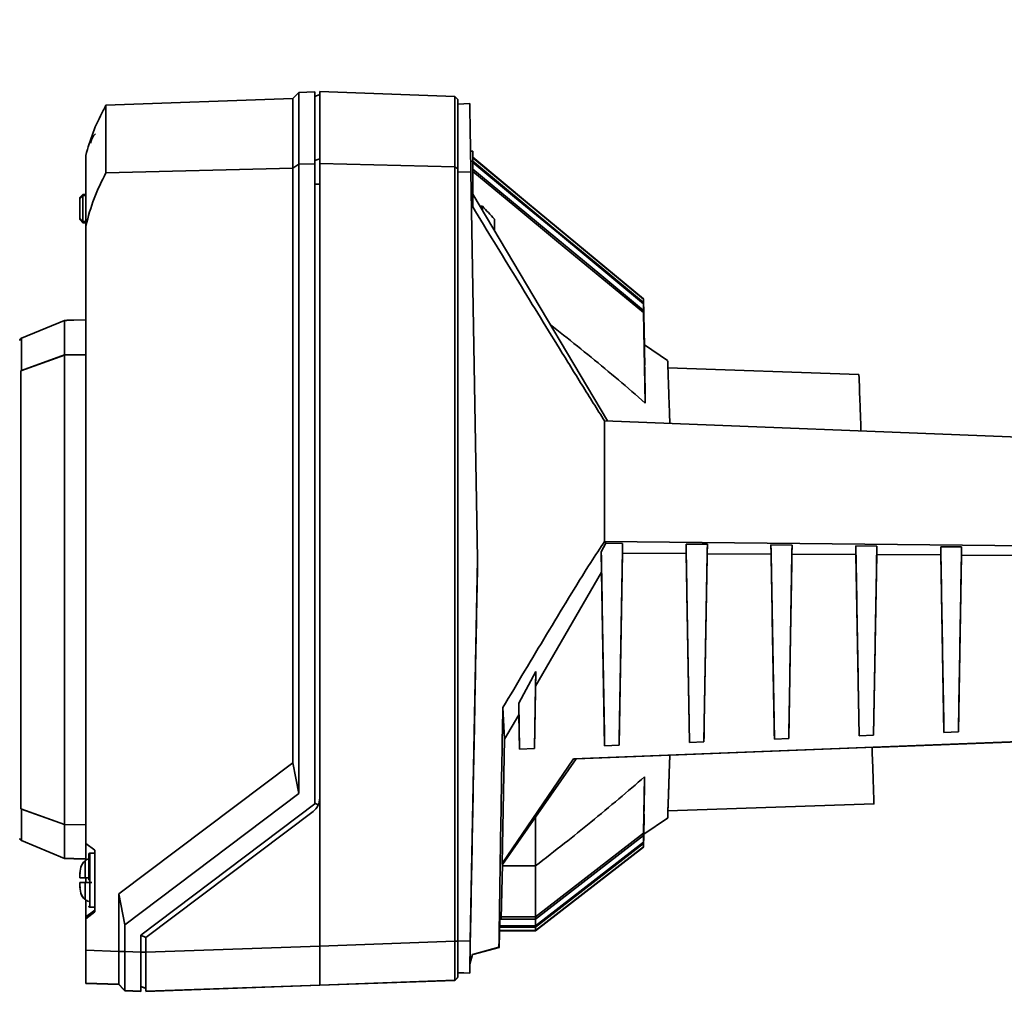
# Paper-space layout 'Blatt1' of a CAD drawing. Units: millimetres. Extents: x 0 to 5940, y 0 to 4200.
# Drawn here: x 831 to 995, y 2629 to 2791 of the extents above; entities that cross this region are included whole.
import ezdxf

# ---------------------------------------------------------------- set-up
doc = ezdxf.new("R2010")
doc.units = ezdxf.units.MM
doc.layers.add('1', color=7, linetype='Continuous')
doc.styles.add('SLDTEXTSTYLE0', font='TXT', dxfattribs={"width": 0.605})
doc.dimstyles.new('SLDDIMSTYLE1', dxfattribs={"dimtxt": 35, "dimasz": 25, "dimexe": 0, "dimexo": 0.0625, "dimgap": 8.75, "dimtad": 1, "dimdec": 1, "dimrnd": 1e-09, "dimzin": 4, "dimdsep": 46, "dimtxsty": 'SLDTEXTSTYLE0', "dimsah": 1, "dimcen": 0.09, "dimadec": 0, "dimazin": 1, "dimtfac": 1, "dimtdec": 1, "dimtofl": 0, "dimtmove": 0, "dimatfit": 3, "dimfxl": 1, "dimfrac": 2, "dimtolj": 1, "dimtzin": 12, "dimarcsym": 0})

# ---------------------------------------------------------------- blocks, each defined once
blk = doc.blocks.new('_D')
at = {"layer": '1', "ltscale": 10}
for p, q in [((807.22, 2700.62), (807.22, 3887.62)), ((2264.85, 2787.27), (2264.85, 3887.62)), ((807.22, 3877.62), (2264.85, 3877.62))]:
    blk.add_line(p, q, dxfattribs=at)
for points in [[(807.22, 3877.62), (832.22, 3873.62), (832.22, 3881.62)], [(2264.85, 3877.62), (2239.85, 3881.62), (2239.85, 3873.62)]]:
    blk.add_solid(points, dxfattribs=at)
at = {"layer": '1', "ltscale": 10, "insert": (1443.8, 3922.74), "char_height": 35, "attachment_point": 1, "style": 'SLDTEXTSTYLE0'}
blk.add_mtext('ca. 1500', dxfattribs=at)

psp = doc.layouts.new('Blatt1')

# ---------------------------------------------------------------- linework, layer by layer
at = {"color": 7, "linetype": 'Continuous', "lineweight": 35, "ltscale": 10}
for p, q in [((876.5, 2777.46), (845.36, 2776.38)), ((877.5, 2778.5), (876.5, 2777.46)), ((876.5, 2765.85), (876.5, 2777.46)), ((880.2, 2778.59), (877.5, 2778.5)), ((877.5, 2766.55), (877.5, 2778.5)), ((880.2, 2766.61), (880.2, 2778.59)), ((881, 2778.13), (880.2, 2777.84)), ((903.5, 2777.84), (881, 2778.62)), ((881, 2778.62), (881, 2766.63)), ((904, 2777.32), (903.5, 2777.84)), ((903.5, 2777.84), (903.5, 2766.1)), ((845.25, 2776.19), (845.25, 2776.09)), ((845.36, 2765.1), (845.36, 2776.38)), ((904, 2765.75), (904, 2777.32)), ((906, 2776.62), (904, 2776.55)), ((842, 2756.25), (842, 2768)), ((906.5, 2768.72), (906.14, 2768.72)), ((906.5, 2767.04), (906.5, 2768.72)), ((916, 2759.82), (906.5, 2767.67)), ((906.5, 2767.58), (935, 2744.01)), ((877.5, 2766.55), (876.5, 2765.85)), ((880.2, 2766.61), (877.5, 2766.55)), ((877.5, 2661.57), (877.5, 2766.55)), ((880.2, 2767.16), (881, 2767.43)), ((880.2, 2659.84), (880.2, 2766.61)), ((881, 2766.63), (903.5, 2766.1)), ((881, 2766.63), (881, 2660.84)), ((903.5, 2766.1), (903.5, 2636.94)), ((903.5, 2766.1), (904, 2765.75)), ((906.17, 2766.98), (906.5, 2767.04)), ((906.5, 2759.4), (906.5, 2767.04)), ((876.5, 2765.85), (845.36, 2765.1)), ((876.5, 2666.73), (876.5, 2765.85)), ((904, 2636.94), (904, 2765.75)), ((906.2, 2765.27), (904, 2765.22)), ((907.33, 2700.64), (906.2, 2765.27)), ((880.2, 2763.21), (881, 2763.21)), ((841.5, 2761.47), (841, 2760.96)), ((841, 2760.75), (841.5, 2761.27)), ((841.5, 2761.47), (842, 2761.49)), ((842, 2761.29), (841.5, 2761.27)), ((841.5, 2761.27), (841.5, 2756.98)), ((906.5, 2761.55), (928.95, 2723.71)), ((841, 2760.96), (841, 2760.75)), ((841, 2757.5), (841, 2760.75)), ((908.12, 2759.51), (907.71, 2759.51)), ((908.14, 2758.79), (908.12, 2759.51)), ((916, 2759.8), (916, 2759.82)), ((916, 2759.81), (916, 2759.8)), ((935, 2744.08), (916, 2759.8)), ((841, 2757.5), (841, 2757.29)), ((841.5, 2756.98), (841, 2757.5)), ((841, 2757.29), (841.5, 2756.77)), ((841.5, 2756.77), (841, 2757.29)), ((841, 2757.29), (841, 2757.29)), ((841.5, 2756.97), (842, 2756.95)), ((842, 2756.75), (841.5, 2756.77)), ((841.5, 2756.77), (841.5, 2756.77)), ((841.5, 2756.77), (842, 2756.75)), ((842, 2653.27), (842, 2756.25)), ((910.16, 2755.34), (910.13, 2757.38)), ((935, 2744.01), (935, 2744.08)), ((935, 2744.08), (935.14, 2736.21)), ((935, 2744.01), (935.14, 2735.92)), ((935, 2743.24), (935, 2743.45)), ((935.17, 2733.95), (935, 2743.45)), ((935, 2743.24), (935.18, 2733.02)), ((935, 2741.77), (935, 2742.12)), ((935.24, 2728.67), (935, 2742.12)), ((935, 2741.77), (935.26, 2726.7)), ((838.47, 2740.48), (831.27, 2737.49)), ((831.27, 2737.49), (838.47, 2740.48)), ((838.47, 2740.48), (838.47, 2734.71)), ((842, 2740.55), (840, 2740.52)), ((840, 2740.52), (840, 2740.5)), ((831.27, 2737.49), (831.27, 2732.11)), ((939, 2733.78), (935.14, 2736.39)), ((838.47, 2734.7), (831.18, 2732.07)), ((831.27, 2732.11), (838.47, 2734.71)), ((838.47, 2734.71), (842, 2734.76)), ((842, 2734.75), (838.47, 2734.7)), ((838.47, 2734.7), (838.47, 2656.41)), ((935.14, 2736.21), (935.14, 2735.92)), ((935.17, 2733.95), (935.18, 2733.02)), ((831.18, 2732.07), (831.27, 2732.11)), ((831.18, 2732.07), (831.18, 2659.05)), ((970.9, 2731.44), (939.04, 2732.55)), ((935.24, 2728.67), (935.26, 2726.7)), ((1022.06, 2720.07), (928.5, 2723.72)), ((928.72, 2703.32), (928.5, 2703.62)), ((1022.44, 2702.63), (928.5, 2703.62)), ((927.94, 2701.9), (928.72, 2703.32)), ((928, 2698.49), (927.94, 2701.9)), ((931.49, 2703.29), (928.72, 2703.32)), ((931.46, 2701.65), (931.49, 2703.29)), ((945.62, 2703.14), (942.07, 2703.18)), ((942.07, 2703.18), (942.09, 2701.6)), ((945.59, 2701.58), (945.62, 2703.14)), ((959.75, 2703), (956.22, 2703.03)), ((956.22, 2703.03), (956.25, 2701.52)), ((959.73, 2701.5), (959.75, 2703)), ((973.88, 2702.85), (970.38, 2702.89)), ((970.38, 2702.89), (970.4, 2701.44)), ((973.86, 2701.42), (973.88, 2702.85)), ((988.01, 2702.7), (984.53, 2702.74)), ((984.53, 2702.74), (984.56, 2701.36)), ((987.99, 2701.34), (988.01, 2702.7)), ((906.1, 2636.94), (907.33, 2700.64)), ((907.33, 2700.64), (907.33, 2700.64)), ((931.46, 2701.65), (930.9, 2669.64)), ((942.09, 2701.6), (931.46, 2701.65)), ((942.64, 2670.1), (942.09, 2701.6)), ((945.59, 2701.58), (945.05, 2670.2)), ((956.25, 2701.52), (945.59, 2701.58)), ((956.79, 2670.65), (956.25, 2701.52)), ((959.73, 2701.5), (959.19, 2670.75)), ((970.4, 2701.44), (959.73, 2701.5)), ((970.93, 2671.21), (970.4, 2701.44)), ((973.86, 2701.42), (973.33, 2671.3)), ((984.56, 2701.36), (973.86, 2701.42)), ((985.07, 2671.76), (984.56, 2701.36)), ((987.99, 2701.34), (987.47, 2671.85)), ((998.71, 2701.28), (987.99, 2701.34)), ((917, 2679.48), (928, 2698.49)), ((928.5, 2669.55), (928, 2698.49)), ((914.17, 2676.64), (917.04, 2681.95)), ((917.04, 2681.95), (916.82, 2669.09)), ((917.04, 2681.95), (917, 2679.48)), ((917, 2679.48), (916.82, 2669.09)), ((911.53, 2675.91), (911.82, 2670.67)), ((914.2, 2674.71), (914.17, 2676.64)), ((914.3, 2669), (914.17, 2676.64)), ((911.82, 2670.67), (914.2, 2674.71)), ((914.3, 2669), (914.2, 2674.71)), ((923.3, 2667.35), (1021.75, 2671.19)), ((1014.08, 2670.89), (923.76, 2667.36)), ((959.19, 2670.75), (956.79, 2670.65)), ((959.19, 2670.75), (956.79, 2670.65)), ((959.19, 2670.75), (959.19, 2670.75)), ((973.33, 2671.3), (970.93, 2671.21)), ((973.33, 2671.3), (970.93, 2671.21)), ((970.93, 2671.21), (970.93, 2671.21)), ((1021.75, 2671.17), (973.07, 2669.26)), ((973.33, 2671.3), (973.33, 2671.3)), ((987.47, 2671.85), (985.07, 2671.76)), ((987.47, 2671.85), (985.07, 2671.76)), ((985.07, 2671.76), (985.07, 2671.76)), ((987.47, 2671.85), (987.47, 2671.85)), ((911.4, 2649.92), (911.82, 2670.67)), ((916.82, 2669.09), (914.3, 2669)), ((916.82, 2669.09), (914.3, 2669)), ((916.82, 2669.09), (916.82, 2669.09)), ((930.9, 2669.64), (928.5, 2669.55)), ((930.9, 2669.64), (928.5, 2669.55)), ((928.5, 2669.55), (928.5, 2669.55)), ((930.9, 2669.64), (930.9, 2669.64)), ((945.05, 2670.2), (942.64, 2670.1)), ((945.05, 2670.2), (942.64, 2670.1)), ((942.64, 2670.1), (942.64, 2670.1)), ((945.05, 2670.2), (945.05, 2670.2)), ((956.79, 2670.65), (956.79, 2670.65)), ((914.3, 2669), (914.3, 2669)), ((847.5, 2644.88), (876.5, 2666.73)), ((876.5, 2666.73), (877.5, 2661.57)), ((923.3, 2667.35), (911.4, 2649.92)), ((923.76, 2667.36), (911.47, 2649.76)), ((923.76, 2667.36), (923.3, 2667.35)), ((935.17, 2664.39), (935, 2654.97)), ((935.17, 2664.39), (935.14, 2662.58)), ((935, 2654.61), (935.14, 2662.58)), ((848.5, 2639.71), (877.5, 2661.57)), ((881, 2660.84), (881, 2636.15)), ((851.2, 2637.99), (880.2, 2659.84)), ((880.76, 2659.71), (880.2, 2659.96)), ((880.2, 2659.84), (880.2, 2659.84)), ((939.04, 2658.69), (973.4, 2659.89)), ((838.47, 2656.41), (831.18, 2659.05)), ((831.27, 2659), (831.18, 2659.05)), ((831.27, 2659), (831.27, 2653.75)), ((831.27, 2659), (838.47, 2656.4)), ((852, 2637.59), (879.89, 2658.61)), ((917, 2649.53), (917, 2657.56)), ((935.08, 2658.12), (935, 2653.48)), ((935.08, 2658.12), (935.07, 2657.27)), ((838.47, 2656.41), (842, 2656.35)), ((842, 2656.34), (838.47, 2656.4)), ((838.47, 2656.4), (838.47, 2650.76)), ((935, 2653.27), (935.07, 2657.27)), ((935.04, 2654.79), (939, 2657.46)), ((935, 2654.97), (917, 2641.01)), ((935, 2654.61), (917, 2640.66)), ((935.05, 2655.24), (935, 2652.71)), ((935, 2652.64), (935.04, 2654.98)), ((935, 2654.97), (935, 2654.61)), ((935, 2652.64), (935.04, 2654.79)), ((935.05, 2655.24), (935.04, 2654.98)), ((831.27, 2653.75), (838.47, 2650.76)), ((842, 2653.27), (843.5, 2652.14)), ((842, 2653.27), (843.5, 2652.14)), ((842, 2653.27), (842, 2653.27)), ((842, 2650.42), (842, 2653.27)), ((935, 2653.48), (917, 2639.52)), ((935, 2653.27), (917, 2639.31)), ((935, 2652.71), (917, 2638.75)), ((935, 2652.64), (917, 2638.68)), ((935, 2653.48), (935, 2653.27)), ((935, 2652.71), (935, 2652.64)), ((843.5, 2651.64), (842.7, 2651.64)), ((842.7, 2651.64), (842.7, 2647.14)), ((843.5, 2652.14), (843.5, 2641.83)), ((840, 2650.73), (840, 2650.72)), ((840, 2650.72), (842, 2650.69)), ((841.87, 2650.35), (841.87, 2647.54)), ((911.47, 2649.76), (911.27, 2640.74)), ((911.47, 2649.76), (911.4, 2649.92)), ((911.47, 2649.53), (917, 2649.53)), ((917, 2641.01), (917, 2649.53)), ((841, 2648.32), (841.17, 2649.29)), ((841.07, 2648.44), (841, 2647.96)), ((841, 2648.08), (841.07, 2648.44)), ((841, 2648.32), (841, 2648.08)), ((841, 2648.08), (841, 2647.96)), ((841, 2647.96), (841, 2647.54)), ((841.17, 2649.29), (841.17, 2649.29)), ((841, 2647.54), (842.5, 2647.54)), ((841, 2647.54), (841, 2647.54)), ((841, 2647.54), (841, 2647.54)), ((841, 2647.54), (841, 2647.54)), ((841, 2647.54), (841, 2647.5)), ((841, 2647.5), (841, 2647.5)), ((841, 2647.5), (841, 2647.5)), ((841, 2646.32), (841, 2646.74)), ((841, 2646.32), (841.07, 2645.84)), ((841, 2646.2), (841, 2646.32)), ((841, 2646.2), (841, 2645.95)), ((841.07, 2645.84), (841, 2646.2)), ((841.87, 2646.74), (841.87, 2643.93)), ((842, 2646.7), (842, 2647.5)), ((842.08, 2646.74), (843, 2646.74)), ((842.7, 2647.14), (842.7, 2642.64)), ((841.17, 2644.99), (841, 2645.95)), ((841.17, 2644.99), (841.17, 2644.99)), ((847.5, 2644.88), (848.5, 2639.71)), ((847.5, 2635.27), (847.5, 2644.88)), ((841.87, 2643.93), (841.87, 2643.9)), ((842, 2641.01), (842, 2643.79)), ((842, 2641.01), (843.5, 2642.14)), ((843.5, 2641.83), (842, 2640.7)), ((842.7, 2642.64), (843.5, 2642.64)), ((842, 2641.01), (842, 2640.7)), ((842, 2635.46), (842, 2640.7)), ((848.5, 2635.23), (848.5, 2639.71)), ((910.93, 2635.95), (911.03, 2640.75)), ((911.01, 2639.52), (917, 2639.52)), ((911.03, 2640.75), (911.27, 2640.74)), ((911.27, 2640.74), (911.03, 2640.74)), ((911.03, 2640.66), (917, 2640.66)), ((911.28, 2641.01), (917, 2641.01)), ((917, 2640.66), (917, 2641.01)), ((917, 2639.52), (917, 2640.66)), ((917, 2639.31), (917, 2639.52)), ((851.2, 2635.14), (851.2, 2637.99)), ((851.2, 2637.94), (852, 2637.56)), ((910.99, 2638.68), (910.93, 2635.92)), ((910.99, 2638.75), (917, 2638.75)), ((910.99, 2638.68), (917, 2638.68)), ((910.99, 2638.68), (917, 2638.68)), ((911, 2639.31), (917, 2639.31)), ((917, 2638.75), (917, 2639.31)), ((917, 2638.68), (917, 2638.75)), ((852, 2635.14), (852, 2637.59)), ((881, 2636.15), (903.5, 2636.94)), ((903.5, 2636.94), (904, 2636.94)), ((904, 2637.02), (906.1, 2636.94)), ((842, 2635.46), (847.5, 2635.27)), ((842, 2629.96), (842, 2635.46)), ((847.5, 2635.23), (848.5, 2635.23)), ((848.5, 2635.23), (851.2, 2635.14)), ((851.2, 2628.64), (851.2, 2635.14)), ((852, 2635.14), (851.2, 2635.14)), ((852, 2635.14), (881, 2636.15)), ((881, 2636.15), (881, 2629.65)), ((906.03, 2633.15), (906.46, 2634.75)), ((906.46, 2634.75), (906.03, 2633.15)), ((906.03, 2633.12), (906.46, 2634.72)), ((906.03, 2633.12), (906.46, 2634.72)), ((906.46, 2634.75), (910.87, 2635.94)), ((906.46, 2634.72), (910.87, 2635.9)), ((906.5, 2634.76), (906.46, 2634.75)), ((906.46, 2634.75), (906.46, 2634.75)), ((906.46, 2634.72), (906.5, 2634.73)), ((906.46, 2634.72), (906.46, 2634.72)), ((906.5, 2634.76), (910.93, 2635.95)), ((910.93, 2635.92), (906.5, 2634.73)), ((906.5, 2634.76), (906.5, 2634.76)), ((906.5, 2634.73), (906.5, 2634.76)), ((906.5, 2634.73), (906.5, 2634.73)), ((910.87, 2635.94), (910.93, 2635.95)), ((910.93, 2635.92), (910.87, 2635.9)), ((906.03, 2633.12), (906.03, 2633.15)), ((906.03, 2633.15), (906.03, 2633.15)), ((906.03, 2633.12), (906.03, 2633.12)), ((904, 2631.72), (906, 2631.65)), ((904, 2631.68), (906, 2631.61)), ((906, 2631.61), (906, 2631.65)), ((842, 2629.96), (847.5, 2629.77)), ((842, 2629.93), (842, 2629.96)), ((842, 2629.93), (847.5, 2629.73)), ((847.5, 2629.73), (847.5, 2629.77)), ((847.5, 2629.77), (848.26, 2628.98)), ((847.5, 2629.73), (848.25, 2628.95)), ((881, 2629.65), (852, 2628.64)), ((903.5, 2630.44), (881, 2629.65)), ((881, 2629.62), (903.5, 2630.4)), ((881, 2629.62), (881, 2629.67)), ((903.5, 2630.43), (904, 2630.96)), ((903.5, 2630.4), (904, 2630.92)), ((903.5, 2630.4), (904, 2630.92)), ((903.5, 2630.44), (903.5, 2630.4)), ((903.56, 2630.46), (903.64, 2630.46)), ((848.25, 2628.95), (848.51, 2628.69)), ((848.26, 2628.98), (848.51, 2628.73)), ((848.26, 2628.98), (848.5, 2628.73)), ((848.5, 2628.73), (851.2, 2628.64)), ((848.5, 2628.7), (848.5, 2628.73)), ((848.5, 2628.7), (851.2, 2628.6)), ((851.2, 2629.42), (852, 2629.12)), ((852, 2629.08), (851.2, 2629.38)), ((851.2, 2628.6), (851.2, 2628.64)), ((852, 2628.6), (881, 2629.62))]:
    psp.add_line(p, q, dxfattribs=at)
at = {"color": 7, "linetype": 'Continuous', "lineweight": 35, "ltscale": 10, "flags": 128}
for points in [[(935, 2743.45), (927.69, 2749.5), (920.38, 2755.55), (906.5, 2767.03)], [(906.5, 2766.82), (913.48, 2761.04), (920.79, 2755), (935, 2743.24)], [(935, 2742.12), (927.69, 2748.17), (920.37, 2754.22), (906.5, 2765.69)], [(906.5, 2765.33), (913.51, 2759.54), (920.82, 2753.49), (935, 2741.77)], [(841.87, 2643.9), (841.94, 2643.84), (842, 2643.79)]]:
    psp.add_lwpolyline(points, dxfattribs=at)
at = {"color": 7, "linetype": 'Continuous', "lineweight": 35, "ltscale": 100}
for centre, radius, start, end in [((873.03, 2760.31), 32, 149.8697, 150.2519), ((845.4, 2769.62), 2.65, 132.3426, 171.6574), ((842.7, 2651.44), 0.2, 90, 180), ((843.65, 2648.39), 2.65, 132.3426, 160.0011), ((842.88, 2649.24), 1.5, 104.4934, 132.3426), ((843.65, 2645.89), 2.65, 199.9392, 227.6574), ((843.65, 2645.85), 2.65, 199.9392, 227.6574), ((842.88, 2645.04), 1.5, 227.6574, 255.5066), ((842.7, 2642.84), 0.2, 180, 270)]:
    psp.add_arc(centre, radius, start, end, dxfattribs=at)
for centre, major_axis, ratio, start_param, end_param in [((908.87, 2612.52), (-2.86, 164.1), 0.000006, 5.909172, 6.283185), ((841.93, 2761.49), (0.432, 0.015), 0.000282, 3.118676, 3.141583), ((841.93, 2761.49), (0.376, 0.376), 0.563909, 2.604718, 2.627625), ((841.93, 2756.76), (-0.376, 0.376), 0.563922, 0.513968, 0.536875), ((841.93, 2756.76), (0.432, -0.015), 0.000282, 3.118695, 3.141602), ((841.93, 2756.75), (0.432, -0.015), 0.000282, 3.141603, 3.16451), ((1736.19, 2695.53), (1733.64, -0.19), 0.030245, 2.114075, 2.115108), ((1736.19, 2695.72), (1733.64, 0.19), 0.030245, 2.114068, 2.115101), ((878.2, 2660.84), (1.98, 1.98), 0.999988, 4.575126, 5.500151), ((1736.19, 2695.72), (1733.64, 0.19), 0.030245, 4.168078, 4.16911), ((906.1, 2636.95), (0.1, 5.3), 0.000006, 1.571684, 3.141262), ((842, 2635.46), (-3.89, 4.03), 0.964843, 3.920094, 3.926547), ((906.1, 2636.91), (0.1, 5.3), 0.000006, 3.141263, 3.923513), ((842, 2635.46), (-5.5, 5.7), 0.000159, 3.141758, 3.14821)]:
    psp.add_ellipse(centre, major_axis=major_axis, ratio=ratio, start_param=start_param, end_param=end_param, dxfattribs=at)
at = {"color": 7, "linetype": 'Continuous', "lineweight": 35, "ltscale": 10}
for points, knots in [([(842, 2768), (842.37, 2769.28), (843.12, 2771.85), (844.36, 2774.5), (845.13, 2775.88), (845.25, 2776.09)], [0, 0, 0, 0, 0.455415, 0.918053, 1, 1, 1, 1]), ([(845.36, 2765.1), (844.66, 2763.7), (843.24, 2760.86), (842.42, 2757.8), (842, 2756.25)], [0, 0, 0, 0, 0.495395, 1, 1, 1, 1]), ([(841.5, 2761.27), (841.5, 2761.3), (841.5, 2761.34), (841.5, 2761.4), (841.5, 2761.45), (841.5, 2761.47), (841.5, 2761.47), (841.5, 2761.47)], [0, 0, 0, 0, 0.21214, 0.424054, 0.638862, 0.853157, 1, 1, 1, 1]), ([(928.5, 2723.72), (927.87, 2724.71), (926.61, 2726.68), (924.73, 2729.7), (922.85, 2732.74), (919.18, 2738.69), (913.73, 2747.58), (908.91, 2755.46), (906.5, 2759.4)], [0, 0, 0, 0, 0.085103, 0.170363, 0.255794, 0.341239, 0.670599, 1, 1, 1, 1]), ([(910.13, 2757.38), (909.79, 2757.73), (909.13, 2758.45), (908.46, 2759.16), (908.12, 2759.51)], [0, 0, 0, 0, 0.50007, 1, 1, 1, 1]), ([(841.5, 2756.77), (841.5, 2756.77), (841.5, 2756.78), (841.5, 2756.81), (841.5, 2756.86), (841.5, 2756.92), (841.5, 2756.96), (841.5, 2756.97)], [0, 0, 0, 0, 0.21214, 0.424054, 0.638862, 0.853157, 1, 1, 1, 1]), ([(935.26, 2726.7), (933.78, 2727.99), (930.81, 2730.58), (926.26, 2734.33), (922.46, 2737.39), (920.16, 2739.19), (919.42, 2739.77)], [0, 0, 0, 0, 0.287204, 0.574534, 0.862104, 1, 1, 1, 1]), ([(831.27, 2737.49), (831.22, 2737.46), (831.12, 2737.4), (831.03, 2737.28), (830.99, 2737.19), (830.98, 2737.15)], [0, 0, 0, 0, 0.3683616, 0.7367213, 1, 1, 1, 1]), ([(939.37, 2723.27), (939.34, 2724.21), (939.27, 2726.24), (939.18, 2728.75), (939.11, 2730.76), (939.06, 2732.17), (939.03, 2733.1), (939.01, 2733.68), (939, 2733.75), (939, 2733.78)], [0, 0, 0, 0, 0.143371, 0.312444, 0.476334, 0.608732, 0.740235, 0.870813, 1, 1, 1, 1]), ([(971.23, 2722.03), (971.23, 2722.11), (971.2, 2723.02), (971.13, 2725.02), (971.03, 2727.73), (970.96, 2729.88), (970.91, 2731.2), (970.9, 2731.36), (970.9, 2731.44)], [0, 0, 0, 0, 0.013031, 0.150705, 0.375954, 0.591795, 0.797258, 1, 1, 1, 1]), ([(928.5, 2703.62), (928.5, 2706.65), (928.5, 2713.42), (928.5, 2720.05), (928.5, 2723.72)], [0, 0, 0, 0, 0.446563, 1, 1, 1, 1]), ([(911.53, 2675.91), (913.95, 2679.97), (917.59, 2686.07), (922.47, 2694.14), (925.67, 2699.37), (927.73, 2702.46), (928.5, 2703.62)], [0, 0, 0, 0, 0.434378, 0.65167, 0.869126, 1, 1, 1, 1]), ([(928.5, 2669.55), (928.41, 2674.92), (928.22, 2685.65), (928.03, 2696.48), (927.94, 2701.9)], [0, 0, 0, 0, 0.499905, 1, 1, 1, 1]), ([(931.49, 2703.29), (931.39, 2697.66), (931.2, 2686.4), (931, 2675.23), (930.9, 2669.64)], [0, 0, 0, 0, 0.499887, 1, 1, 1, 1]), ([(942.64, 2670.1), (942.55, 2675.59), (942.36, 2686.57), (942.16, 2697.64), (942.07, 2703.18)], [0, 0, 0, 0, 0.499977, 1, 1, 1, 1]), ([(945.62, 2703.14), (945.52, 2697.63), (945.33, 2686.6), (945.14, 2675.67), (945.05, 2670.2)], [0, 0, 0, 0, 0.499814, 1, 1, 1, 1]), ([(956.79, 2670.65), (956.69, 2676.03), (956.51, 2686.77), (956.32, 2697.61), (956.22, 2703.03)], [0, 0, 0, 0, 0.500041, 1, 1, 1, 1]), ([(959.75, 2703), (959.66, 2697.6), (959.47, 2686.8), (959.28, 2676.1), (959.19, 2670.75)], [0, 0, 0, 0, 0.499756, 1, 1, 1, 1]), ([(970.93, 2671.21), (970.84, 2676.46), (970.65, 2686.97), (970.47, 2697.58), (970.38, 2702.89)], [0, 0, 0, 0, 0.500084, 1, 1, 1, 1]), ([(973.88, 2702.85), (973.79, 2697.57), (973.61, 2687.01), (973.42, 2676.54), (973.33, 2671.3)], [0, 0, 0, 0, 0.49972, 1, 1, 1, 1]), ([(985.07, 2671.76), (984.98, 2676.9), (984.8, 2687.17), (984.62, 2697.55), (984.53, 2702.74)], [0, 0, 0, 0, 0.500099, 1, 1, 1, 1]), ([(988.01, 2702.7), (987.92, 2697.54), (987.74, 2687.21), (987.56, 2676.97), (987.47, 2671.85)], [0, 0, 0, 0, 0.4997139, 1, 1, 1, 1]), ([(906.03, 2633.15), (906.16, 2639.81), (906.41, 2653.15), (906.76, 2671.1), (907.06, 2686.94), (907.24, 2696.07), (907.33, 2700.64)], [0, 0, 0, 0, 0.297343, 0.595142, 0.797489, 1, 1, 1, 1]), ([(910.87, 2635.94), (910.97, 2642.57), (911.17, 2655.84), (911.41, 2669.21), (911.53, 2675.91)], [0, 0, 0, 0, 0.499428, 1, 1, 1, 1]), ([(973.4, 2659.89), (973.4, 2659.89), (973.4, 2659.76), (973.39, 2660.24), (973.35, 2661.28), (973.3, 2662.84), (973.24, 2664.59), (973.18, 2666.33), (973.12, 2667.87), (973.09, 2668.7), (973.08, 2669.19), (973.07, 2669.26)], [0, 0, 0, 0, 0.000363, 0.203361, 0.408709, 0.551591, 0.698637, 0.849851, 0.917529, 0.987568, 1, 1, 1, 1]), ([(939, 2657.46), (939, 2657.46), (939, 2657.4), (939.01, 2657.62), (939.02, 2658.08), (939.05, 2658.76), (939.07, 2659.51), (939.11, 2660.54), (939.16, 2661.94), (939.22, 2663.81), (939.29, 2665.81), (939.35, 2667.31), (939.37, 2667.97)], [0, 0, 0, 0, 0.000439, 0.129968, 0.26045, 0.347974, 0.435901, 0.524222, 0.646594, 0.771893, 0.900089, 1, 1, 1, 1]), ([(939.04, 2658.69), (939.04, 2658.69), (939.04, 2658.56), (939.06, 2659.05), (939.1, 2660.28), (939.18, 2662.63), (939.27, 2665.22), (939.34, 2667.27), (939.37, 2667.97)], [0, 0, 0, 0, 0.000377, 0.206177, 0.423772, 0.650019, 0.88087, 1, 1, 1, 1]), ([(917, 2649.53), (918.6, 2650.78), (921.69, 2653.18), (926.32, 2656.91), (930.79, 2660.59), (933.75, 2663.16), (935.17, 2664.39)], [0, 0, 0, 0, 0.2593352, 0.4999928, 0.7597934, 1, 1, 1, 1]), ([(830.98, 2654.08), (831, 2654.03), (831.04, 2653.92), (831.15, 2653.81), (831.24, 2653.77), (831.27, 2653.75)], [0, 0, 0, 0, 0.368273, 0.73654, 1, 1, 1, 1]), ([(842.5, 2651.44), (842.5, 2651.38), (842.5, 2651.29), (842.5, 2650.76), (842.5, 2650.2), (842.5, 2649.51), (842.5, 2648.51), (842.5, 2647.68), (842.5, 2647.14)], [0, 0, 0, 0, 0.239299, 0.36823, 0.499896, 0.631563, 0.760494, 1, 1, 1, 1]), ([(841.87, 2647.54), (841.65, 2647.54), (841.24, 2647.54), (841.02, 2647.54), (841.01, 2647.54), (841, 2647.54)], [0, 0, 0, 0, 0.436803, 0.83611, 1, 1, 1, 1]), ([(841, 2646.74), (841.03, 2646.74), (841.09, 2646.74), (841.48, 2646.74), (841.78, 2646.74), (841.87, 2646.74)], [0, 0, 0, 0, 0.422505, 0.840404, 1, 1, 1, 1]), ([(842.5, 2647.54), (842.34, 2647.54), (842.11, 2647.54), (841.92, 2647.54), (841.87, 2647.54)], [0, 0, 0, 0, 0.6899296, 1, 1, 1, 1]), ([(842.5, 2647.54), (842.34, 2647.54), (842.11, 2647.54), (841.92, 2647.54), (841.87, 2647.54)], [0, 0, 0, 0, 0.68993, 1, 1, 1, 1]), ([(841.87, 2646.74), (842, 2646.74), (842.2, 2646.74), (842.43, 2646.74), (842.5, 2646.74)], [0, 0, 0, 0, 0.689943, 1, 1, 1, 1]), ([(903.5, 2636.94), (903.5, 2636.45), (903.51, 2635.23), (903.51, 2633.4), (903.51, 2631.76), (903.51, 2630.65), (903.5, 2630.51), (903.5, 2630.44)], [0, 0, 0, 0, 0.1441716, 0.3588797, 0.5735919, 0.7883274, 1, 1, 1, 1]), ([(904, 2630.96), (904, 2630.99), (904, 2631.08), (904, 2631.86), (904, 2633.25), (904, 2635.02), (904, 2636.32), (904, 2636.94)], [0, 0, 0, 0, 0.156848, 0.371337, 0.585867, 0.800757, 1, 1, 1, 1]), ([(847.5, 2629.77), (847.5, 2629.77), (847.5, 2629.77), (847.5, 2629.77), (847.5, 2629.78), (847.5, 2629.79), (847.5, 2629.81), (847.5, 2629.83), (847.5, 2629.85), (847.5, 2629.87), (847.49, 2629.9), (847.49, 2629.93), (847.49, 2629.97), (847.49, 2630), (847.49, 2630.05), (847.49, 2630.27), (847.49, 2630.88), (847.49, 2632.16), (847.49, 2633.33), (847.49, 2634.01), (847.5, 2634.12), (847.5, 2634.25), (847.5, 2634.39), (847.5, 2634.53), (847.5, 2634.67), (847.5, 2634.78), (847.5, 2634.92), (847.5, 2635.03), (847.5, 2635.15), (847.5, 2635.2), (847.5, 2635.23)], [0, 0, 0, 0, 0.010763, 0.021525, 0.043053, 0.053816, 0.075343, 0.086106, 0.107634, 0.118397, 0.139924, 0.150687, 0.172215, 0.182977, 0.19374, 0.236813, 0.410602, 0.62668, 0.842747, 0.852478, 0.871943, 0.881674, 0.901139, 0.920604, 0.930335, 0.9498, 0.959531, 0.979755, 0.989876, 1, 1, 1, 1]), ([(848.5, 2628.73), (848.5, 2628.81), (848.49, 2628.95), (848.49, 2630.07), (848.49, 2631.72), (848.49, 2633.55), (848.5, 2634.75), (848.5, 2635.23)], [0, 0, 0, 0, 0.214868, 0.429704, 0.644389, 0.859043, 1, 1, 1, 1]), ([(852, 2628.64), (852, 2628.71), (852, 2628.86), (852, 2629.98), (852, 2631.63), (852, 2633.45), (852, 2634.66), (852, 2635.14)], [0, 0, 0, 0, 0.214694, 0.429388, 0.644082, 0.858775, 1, 1, 1, 1])]:
    psp.add_open_spline(points, degree=3, knots=knots, dxfattribs=at)

# ---------------------------------------------------------------- dimensions: what is measured, and where the dimension line sits
at = {"layer": '1', "ltscale": 10}
dim = psp.add_linear_dim(base=(2264.85, 3877.62), p1=(807.22, 2690.62), p2=(2264.85, 2777.27), dimstyle='SLDDIMSTYLE1', dxfattribs=at)
dim.commit()
dim.dimension.update_dxf_attribs({"geometry": '_D', "text_midpoint": (1536.04, 3877.62), "dimtype": 160})

doc.saveas('drawing.dxf')
